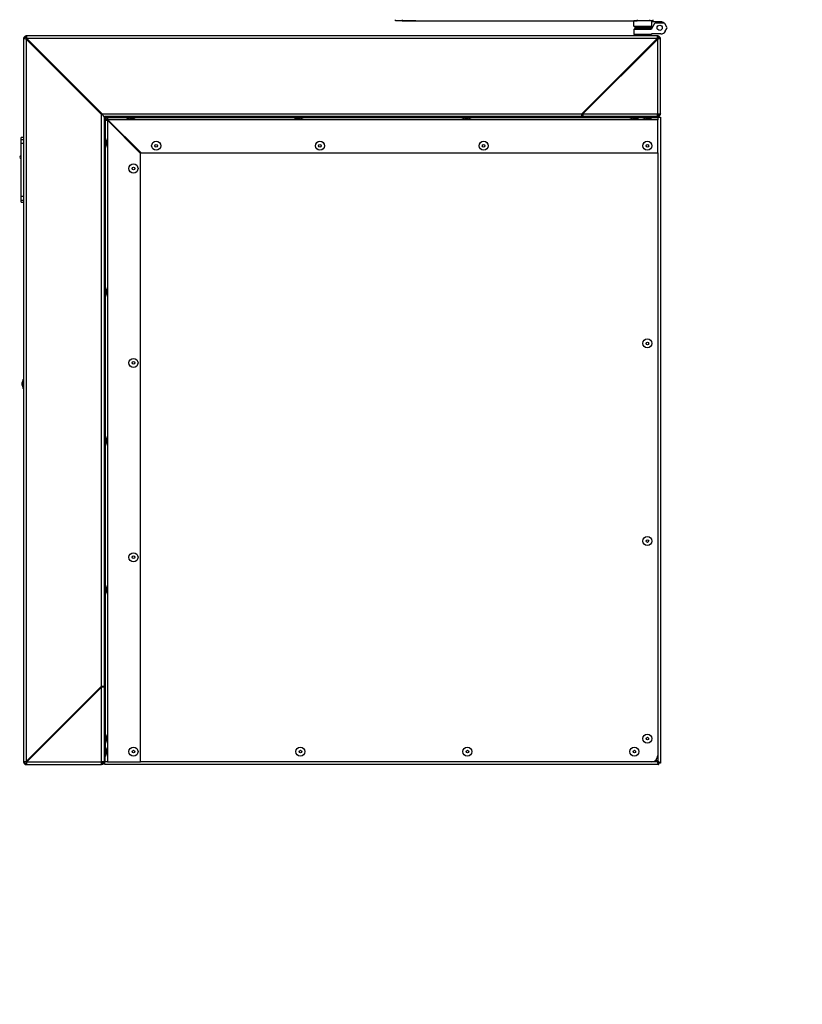
# Model space of a CAD drawing. Units: millimetres. Extents: x 75 to 12641, y 75 to 8835.
# Drawn here: x 8580 to 9182, y 1121 to 1879 of the extents above; entities that cross this region are included whole.
import ezdxf

# ---------------------------------------------------------------- set-up
doc = ezdxf.new("R2010")
doc.units = ezdxf.units.MM
doc.header["$LTSCALE"] = 15
doc.header["$PDSIZE"] = -1
doc.layers.add('WYMIAR', color=8, linetype='Continuous')
doc.styles.add('SLDTEXTSTYLE0', font='TXT', dxfattribs={"width": 0.605})
doc.dimstyles.new('SLDDIMSTYLE1', dxfattribs={"dimtxt": 46.229736, "dimasz": 49.53, "dimexe": 0, "dimexo": 0.0625, "dimgap": 11.557434, "dimtad": 1, "dimdec": 0, "dimrnd": 1e-09, "dimzin": 12, "dimdsep": 46, "dimtxsty": 'SLDTEXTSTYLE0', "dimsah": 1, "dimcen": 0.09, "dimadec": 0, "dimazin": 3, "dimtfac": 1, "dimtdec": 0, "dimtofl": 0, "dimtmove": 0, "dimatfit": 3, "dimfxl": 0, "dimfrac": 2, "dimtolj": 1, "dimtzin": 12, "dimarcsym": 0})

# ---------------------------------------------------------------- blocks, each defined once
blk = doc.blocks.new('_D_23')
at = {"layer": 'Defpoints', "color": 0}
for p in [(9071.61, 3577.17), (10305.29, 3577.17), (9707.1, 1120.57)]:
    blk.add_point(p, dxfattribs=at)
at = {"layer": 'WYMIAR', "color": 0, "lineweight": -2}
for p, q in [((9071.67, 3577.17), (10305.29, 3577.17)), ((10305.29, 1170.1), (10305.29, 3527.64)), ((9707.16, 1120.57), (10305.29, 1120.57))]:
    blk.add_line(p, q, dxfattribs=at)
at = {"layer": 'WYMIAR', "color": 0}
for points in [[(10313.55, 3527.64), (10297.04, 3527.64), (10305.29, 3577.17)], [(10297.04, 1170.1), (10313.55, 1170.1), (10305.29, 1120.57)]]:
    blk.add_solid(points, dxfattribs=at)
at = {"layer": 'WYMIAR', "color": 0, "lineweight": 25, "insert": (10247.5, 2348.87), "char_height": 46.23, "attachment_point": 2, "rotation": 90, "style": 'SLDTEXTSTYLE0'}
blk.add_mtext('\\A1;2457', dxfattribs=at)

msp = doc.modelspace()

# ---------------------------------------------------------------- linework, layer by layer
at = {"lineweight": 25}
for p, q in [((8869.063, 1877.843), (8869.063, 1878.643)), ((8874.063, 1877.843), (8869.063, 1877.843)), ((8874.063, 1878.643), (8874.063, 1877.843)), ((8874.063, 1877.843), (9054.863, 1877.843)), ((8874.863, 1877.843), (8874.863, 1877.643)), ((8884.663, 1877.643), (8874.863, 1877.643)), ((8884.663, 1877.643), (8884.663, 1877.843)), ((9052.263, 1873.643), (9052.263, 1877.643)), ((9066.063, 1877.643), (9052.263, 1877.643)), ((9052.263, 1873.643), (9066.063, 1873.643)), ((9052.263, 1873.643), (9053.263, 1872.643)), ((9066.063, 1872.643), (9053.263, 1872.643)), ((9054.863, 1878.643), (9054.863, 1877.643)), ((9054.863, 1878.643), (9054.863, 1877.643)), ((9064.663, 1877.643), (9064.663, 1878.643)), ((9064.663, 1877.643), (9064.663, 1878.643)), ((9067.063, 1877.843), (9064.663, 1877.843)), ((9068.283, 1875.615), (9065.685, 1871.115)), ((9066.063, 1877.643), (9066.063, 1873.643)), ((9073.108, 1877.043), (9066.063, 1877.043)), ((9066.063, 1873.643), (9066.063, 1872.643)), ((9066.063, 1872.643), (9066.263, 1872.643)), ((9066.415, 1872.379), (9066.263, 1872.643)), ((9067.063, 1878.643), (9067.063, 1877.843)), ((9069.149, 1876.115), (9075.376, 1876.115)), ((9077.821, 1872.879), (9076.242, 1875.615)), ((9070.713, 1866.115), (8584.813, 1866.115)), ((8584.813, 1865.315), (8584.813, 1866.115)), ((9052.263, 1871.115), (9053.263, 1872.115)), ((9052.263, 1871.115), (9052.263, 1867.115)), ((9065.685, 1871.115), (9052.263, 1871.115)), ((9066.063, 1867.115), (9052.263, 1867.115)), ((9053.263, 1872.115), (9066.263, 1872.115)), ((9054.863, 1867.115), (9054.863, 1866.115)), ((9064.663, 1866.115), (9064.663, 1867.115)), ((9073.108, 1867.715), (9066.063, 1867.715)), ((9066.063, 1867.715), (9066.063, 1867.115)), ((9070.713, 1865.315), (9070.713, 1866.115)), ((9076.572, 1869.715), (9076.242, 1869.143)), ((9076.572, 1869.715), (9077.821, 1871.879)), ((8582.763, 1864.065), (8582.763, 1307.165)), ((8583.563, 1864.065), (8582.763, 1864.065)), ((8584.813, 1863.711), (8584.813, 1864.065)), ((8584.813, 1864.065), (8585.166, 1864.065)), ((8584.813, 1863.711), (8584.813, 1307.518)), ((8642.763, 1805.761), (8584.813, 1863.711)), ((8585.166, 1864.065), (8643.116, 1806.115)), ((9070.359, 1864.065), (8585.166, 1864.065)), ((9012.409, 1806.115), (9070.359, 1864.065)), ((9070.713, 1863.711), (9013.116, 1806.115)), ((9070.359, 1864.065), (9070.713, 1864.065)), ((9070.713, 1864.065), (9070.713, 1863.711)), ((9070.713, 1806.115), (9070.713, 1863.711)), ((9071.963, 1864.065), (9072.763, 1864.065)), ((9072.763, 1806.115), (9072.763, 1864.065)), ((9059.409, 1853.115), (9060.116, 1853.115)), ((9059.909, 1853.615), (9060.616, 1853.615)), ((9061.116, 1854.115), (9060.409, 1854.115)), ((9060.609, 1854.315), (9061.316, 1854.315)), ((9063.113, 1856.111), (9063.113, 1856.818)), ((8642.763, 1365.468), (8642.763, 1805.761)), ((8643.116, 1806.115), (9012.409, 1806.115)), ((9012.409, 1804.065), (9012.409, 1806.115)), ((9013.116, 1806.115), (9070.713, 1806.115)), ((9013.116, 1806.115), (9013.116, 1804.065)), ((9070.562, 1804.865), (9070.713, 1804.865)), ((9070.713, 1805.218), (9070.609, 1805.218)), ((9070.713, 1806.115), (9072.763, 1806.115)), ((9070.713, 1805.218), (9070.713, 1806.115)), ((9070.713, 1805.218), (9070.713, 1804.865)), ((9070.713, 1804.065), (9070.713, 1804.865)), ((8644.813, 1803.711), (8644.813, 1365.468)), ((8645.613, 1801.635), (8644.813, 1801.635)), ((8644.813, 1801.635), (8644.813, 1312.165)), ((9012.409, 1804.065), (8645.166, 1804.065)), ((8645.613, 1801.635), (8645.613, 1312.165)), ((8647.243, 1803.265), (8647.243, 1804.065)), ((8647.243, 1804.065), (9070.713, 1804.065)), ((8647.243, 1803.265), (9070.713, 1803.265)), ((8647.243, 1801.281), (8647.243, 1307.165)), ((8647.243, 1801.281), (8672.813, 1775.711)), ((9070.713, 1801.635), (8647.596, 1801.635)), ((8647.596, 1801.635), (8673.166, 1776.065)), ((8661.666, 1803.265), (8661.666, 1802.965)), ((8661.666, 1802.965), (8664.139, 1802.065)), ((8668.666, 1802.965), (8661.666, 1802.965)), ((8666.193, 1802.065), (8664.139, 1802.065)), ((8666.193, 1802.065), (8668.666, 1802.965)), ((8668.666, 1802.965), (8668.666, 1803.265)), ((8790.865, 1803.265), (8790.865, 1802.965)), ((8790.865, 1802.965), (8793.338, 1802.065)), ((8797.865, 1802.965), (8790.865, 1802.965)), ((8795.392, 1802.065), (8793.338, 1802.065)), ((8795.392, 1802.065), (8797.865, 1802.965)), ((8797.865, 1802.965), (8797.865, 1803.265)), ((8920.064, 1803.265), (8920.064, 1802.965)), ((8920.064, 1802.965), (8922.536, 1802.065)), ((8927.064, 1802.965), (8920.064, 1802.965)), ((8924.591, 1802.065), (8922.536, 1802.065)), ((8924.591, 1802.065), (8927.064, 1802.965)), ((8927.064, 1802.965), (8927.064, 1803.265)), ((9070.359, 1804.065), (9013.116, 1804.065)), ((9049.263, 1803.265), (9049.263, 1802.965)), ((9049.263, 1802.965), (9051.735, 1802.065)), ((9056.263, 1802.965), (9049.263, 1802.965)), ((9053.79, 1802.065), (9051.735, 1802.065)), ((9053.79, 1802.065), (9056.263, 1802.965)), ((9056.263, 1802.965), (9056.263, 1803.265)), ((9059.263, 1803.265), (9059.263, 1802.965)), ((9059.263, 1802.965), (9061.735, 1802.065)), ((9066.263, 1802.965), (9059.263, 1802.965)), ((9063.79, 1802.065), (9061.735, 1802.065)), ((9063.79, 1802.065), (9066.263, 1802.965)), ((9066.263, 1802.965), (9066.263, 1803.265)), ((9070.713, 1804.065), (9070.713, 1803.265)), ((9070.713, 1803.565), (9072.763, 1803.565)), ((9070.713, 1803.265), (9070.713, 1801.635)), ((9070.713, 1776.065), (9070.713, 1801.635)), ((9072.763, 1803.565), (9072.763, 1306.268)), ((8582.763, 1788.065), (8580.763, 1788.065)), ((8580.763, 1786.441), (8580.763, 1788.065)), ((8580.763, 1786.441), (8582.763, 1786.441)), ((8580.763, 1783.45), (8580.763, 1786.441)), ((8580.763, 1783.45), (8582.763, 1783.45)), ((8580.763, 1742.679), (8580.763, 1783.45)), ((8645.913, 1787.211), (8645.613, 1787.211)), ((8646.813, 1784.738), (8645.913, 1787.211)), ((8645.913, 1787.211), (8645.913, 1784.563)), ((8645.913, 1784.563), (8645.913, 1780.211)), ((8645.913, 1780.211), (8646.813, 1782.684)), ((8646.813, 1784.738), (8646.813, 1783.961)), ((8646.813, 1783.961), (8646.813, 1782.684)), ((8645.613, 1780.211), (8645.913, 1780.211)), ((8672.813, 1307.165), (8672.813, 1775.711)), ((8673.166, 1776.065), (9070.713, 1776.065)), ((9070.713, 1776.065), (9070.713, 1312.165)), ((8580.662, 1771.77), (8580.763, 1771.854)), ((8580.763, 1742.679), (8582.763, 1742.679)), ((8580.763, 1739.688), (8580.763, 1742.679)), ((8580.763, 1739.688), (8582.763, 1739.688)), ((8580.763, 1738.065), (8580.763, 1739.688)), ((8580.763, 1738.065), (8582.763, 1738.065)), ((8645.913, 1672.562), (8645.613, 1672.562)), ((8646.813, 1670.089), (8645.913, 1672.562)), ((8645.913, 1672.562), (8645.913, 1669.914)), ((8645.913, 1669.914), (8645.913, 1665.562)), ((8645.913, 1665.562), (8646.813, 1668.035)), ((8646.813, 1670.089), (8646.813, 1669.312)), ((8646.813, 1669.312), (8646.813, 1668.035)), ((8645.613, 1665.562), (8645.913, 1665.562)), ((8582.463, 1601.668), (8581.563, 1599.195)), ((8582.763, 1601.668), (8582.463, 1601.668)), ((8582.463, 1594.668), (8582.463, 1601.668)), ((8581.563, 1597.141), (8581.563, 1599.195)), ((8581.563, 1597.141), (8582.463, 1594.668)), ((8582.463, 1594.668), (8582.763, 1594.668)), ((8645.913, 1557.913), (8645.613, 1557.913)), ((8646.813, 1555.44), (8645.913, 1557.913)), ((8645.913, 1557.913), (8645.913, 1555.265)), ((8645.913, 1555.265), (8645.913, 1550.913)), ((8646.813, 1555.44), (8646.813, 1554.663)), ((8646.813, 1554.663), (8646.813, 1553.385)), ((8645.613, 1550.913), (8645.913, 1550.913)), ((8645.913, 1550.913), (8646.813, 1553.385)), ((8645.913, 1443.264), (8645.613, 1443.264)), ((8646.813, 1440.791), (8645.913, 1443.264)), ((8645.913, 1443.264), (8645.913, 1440.616)), ((8645.913, 1440.616), (8645.913, 1436.264)), ((8646.813, 1440.791), (8646.813, 1440.014)), ((8645.613, 1436.264), (8645.913, 1436.264)), ((8645.913, 1436.264), (8646.813, 1438.736)), ((8646.813, 1440.014), (8646.813, 1438.736)), ((8584.813, 1307.518), (8642.763, 1365.468)), ((8642.763, 1364.761), (8585.166, 1307.165)), ((8642.763, 1365.468), (8644.813, 1365.468)), ((8644.813, 1364.761), (8642.763, 1364.761)), ((8642.763, 1307.165), (8642.763, 1364.761)), ((8644.113, 1364.761), (8644.113, 1365.468)), ((8644.813, 1364.761), (8644.813, 1307.518)), ((8645.913, 1328.615), (8645.613, 1328.615)), ((8646.813, 1326.142), (8645.913, 1328.615)), ((8645.913, 1328.615), (8645.913, 1325.967)), ((8645.613, 1321.615), (8645.913, 1321.615)), ((8645.913, 1325.967), (8645.913, 1321.615)), ((8645.913, 1321.615), (8646.813, 1324.087)), ((8646.813, 1326.142), (8646.813, 1325.365)), ((8646.813, 1325.365), (8646.813, 1324.087)), ((8645.613, 1312.165), (8644.813, 1312.165)), ((8645.913, 1318.615), (8645.613, 1318.615)), ((8645.613, 1307.165), (8645.613, 1312.165)), ((8645.613, 1311.615), (8645.913, 1311.615)), ((8646.813, 1316.142), (8645.913, 1318.615)), ((8645.913, 1318.615), (8645.913, 1315.967)), ((8645.913, 1315.967), (8645.913, 1311.615)), ((8645.913, 1311.615), (8646.813, 1314.087)), ((8646.813, 1316.142), (8646.813, 1315.365)), ((8646.813, 1315.365), (8646.813, 1314.087)), ((9070.713, 1312.165), (9070.713, 1307.518)), ((8583.563, 1307.165), (8582.763, 1307.165)), ((8583.598, 1307.165), (8583.611, 1307.165)), ((8585.166, 1307.165), (8583.611, 1307.165)), ((8584.813, 1305.915), (8584.813, 1305.115)), ((8584.813, 1305.115), (8642.763, 1305.115)), ((8585.166, 1307.165), (8642.763, 1307.165)), ((8643.898, 1307.165), (8642.763, 1307.165)), ((8642.763, 1305.115), (8642.763, 1307.165)), ((8643.898, 1307.165), (8643.898, 1307.3)), ((8644.013, 1307.165), (8643.898, 1307.165)), ((8644.013, 1307.315), (8644.013, 1307.165)), ((8644.813, 1307.165), (8644.013, 1307.165)), ((8644.813, 1307.518), (8644.813, 1307.165)), ((8644.813, 1307.165), (8645.613, 1307.165)), ((8645.313, 1305.115), (8645.313, 1307.165)), ((9071.609, 1305.115), (8645.313, 1305.115)), ((8647.243, 1307.165), (8645.613, 1307.165)), ((8647.243, 1307.165), (8672.813, 1307.165)), ((9065.713, 1307.165), (8672.813, 1307.165)), ((9070.359, 1307.165), (9065.713, 1307.165)), ((9069.067, 1308.457), (9070.359, 1307.165)), ((9070.713, 1307.518), (9069.42, 1308.81)), ((9070.713, 1307.165), (9070.359, 1307.165)), ((9070.713, 1307.518), (9070.713, 1307.165)), ((9071.609, 1305.115), (9071.609, 1305.915)), ((9072.763, 1306.268), (9071.963, 1306.268))]:
    msp.add_line(p, q, dxfattribs=at)
at = {"lineweight": 25, "flags": 128}
msp.add_lwpolyline([(8647.403, 1802.631), (8646.777, 1802.1), (8646.244, 1801.471)], dxfattribs=at)
at = {"lineweight": 25}
for centre, radius in [((9072.263, 1872.379), 2), ((8684.813, 1781.565), 3.5), ((8684.813, 1781.565), 1.027), ((8810.796, 1781.565), 3.5), ((8810.796, 1781.565), 1.027), ((8936.779, 1781.565), 3.5), ((8936.779, 1781.565), 1.027), ((9062.763, 1781.565), 3.5), ((9062.763, 1781.565), 1.027), ((8667.313, 1764.065), 3.5), ((8667.313, 1764.065), 1.027), ((9062.763, 1629.415), 3.5), ((9062.763, 1629.415), 1.027), ((8667.313, 1614.415), 3.5), ((8667.313, 1614.415), 1.027), ((9062.763, 1477.265), 3.5), ((9062.763, 1477.265), 1.027), ((8667.313, 1464.765), 3.5), ((8667.313, 1464.765), 1.027), ((9062.763, 1325.115), 3.5), ((9062.763, 1325.115), 1.027), ((8667.313, 1315.115), 3.5), ((8667.313, 1315.115), 1.027), ((8795.796, 1315.115), 3.5), ((8795.796, 1315.115), 1.027), ((8924.279, 1315.115), 3.5), ((8924.279, 1315.115), 1.027), ((9052.763, 1315.115), 3.5), ((9052.763, 1315.115), 1.027)]:
    msp.add_circle(centre, radius, dxfattribs=at)
for centre, radius, start, end in [((9069.149, 1875.115), 1, 90, 150), ((9073.108, 1873.043), 4, 48.496609, 90), ((9075.376, 1875.115), 1, 30, 90), ((9076.955, 1872.379), 1, 330, 30), ((8584.813, 1864.065), 2.05, 90, 180), ((8584.813, 1864.065), 1.25, 90, 180), ((9070.713, 1864.065), 2.05, 0, 90), ((9070.713, 1864.065), 1.25, 0, 90), ((9073.108, 1871.715), 4, 270, 330), ((9075.376, 1869.643), 1, 292.501544, 330), ((8647.243, 1801.635), 2.43, 90, 180), ((8647.243, 1801.635), 1.63, 90, 180), ((8580.763, 1772.765), 1, 90, 264.21154), ((9065.713, 1312.165), 5, 270, 0), ((8584.813, 1307.165), 2.05, 180, 270), ((8584.813, 1307.165), 1.25, 180, 270)]:
    msp.add_arc(centre, radius, start, end, dxfattribs=at)
for points in [[(8584.813, 1866.115), (8584.842, 1866.084), (8584.901, 1866.022), (8584.989, 1865.548), (8585.078, 1864.87), (8585.137, 1864.333), (8585.166, 1864.065)], [(8584.813, 1865.315), (8584.842, 1865.296), (8584.901, 1865.258), (8584.989, 1864.969), (8585.078, 1864.556), (8585.137, 1864.228), (8585.166, 1864.065)], [(9070.359, 1864.065), (9070.388, 1864.333), (9070.447, 1864.87), (9070.536, 1865.548), (9070.624, 1866.022), (9070.683, 1866.084), (9070.713, 1866.115)], [(9070.359, 1864.065), (9070.388, 1864.228), (9070.447, 1864.556), (9070.536, 1864.969), (9070.624, 1865.258), (9070.683, 1865.296), (9070.713, 1865.315)], [(8584.813, 1863.711), (8584.544, 1863.74), (8584.007, 1863.799), (8583.329, 1863.888), (8582.855, 1863.976), (8582.793, 1864.035), (8582.763, 1864.065)], [(8584.813, 1863.711), (8584.649, 1863.74), (8584.321, 1863.799), (8583.908, 1863.888), (8583.619, 1863.976), (8583.581, 1864.035), (8583.563, 1864.065)], [(9072.763, 1864.065), (9072.732, 1864.035), (9072.67, 1863.976), (9072.196, 1863.888), (9071.518, 1863.799), (9070.981, 1863.74), (9070.713, 1863.711)], [(9071.963, 1864.065), (9071.944, 1864.035), (9071.906, 1863.976), (9071.617, 1863.888), (9071.204, 1863.799), (9070.876, 1863.74), (9070.713, 1863.711)], [(9070.359, 1804.065), (9070.388, 1804.095), (9070.447, 1804.157), (9070.536, 1804.631), (9070.624, 1805.309), (9070.683, 1805.846), (9070.713, 1806.115)], [(9072.763, 1806.115), (9072.732, 1805.846), (9072.67, 1805.309), (9072.196, 1804.631), (9071.518, 1804.157), (9070.981, 1804.095), (9070.713, 1804.065)], [(9071.963, 1806.115), (9071.944, 1805.951), (9071.906, 1805.623), (9071.617, 1805.21), (9071.204, 1804.921), (9070.876, 1804.883), (9070.713, 1804.865)], [(8645.613, 1801.635), (8645.637, 1801.605), (8645.686, 1801.546), (8646.063, 1801.458), (8646.602, 1801.369), (8647.029, 1801.31), (8647.243, 1801.281)], [(8647.596, 1801.635), (8647.567, 1801.848), (8647.508, 1802.275), (8647.419, 1802.814), (8647.331, 1803.191), (8647.272, 1803.24), (8647.243, 1803.265)], [(8582.763, 1307.165), (8582.793, 1307.194), (8582.855, 1307.253), (8583.329, 1307.341), (8584.007, 1307.43), (8584.544, 1307.489), (8584.813, 1307.518)], [(8583.563, 1307.165), (8583.581, 1307.194), (8583.619, 1307.253), (8583.908, 1307.341), (8584.321, 1307.43), (8584.649, 1307.489), (8584.813, 1307.518)], [(8585.166, 1307.165), (8585.137, 1306.896), (8585.078, 1306.359), (8584.989, 1305.681), (8584.901, 1305.207), (8584.842, 1305.145), (8584.813, 1305.115)], [(8585.166, 1307.165), (8585.137, 1307.001), (8585.078, 1306.673), (8584.989, 1306.26), (8584.901, 1305.971), (8584.842, 1305.933), (8584.813, 1305.915)], [(8642.763, 1307.165), (8643.031, 1307.194), (8643.568, 1307.253), (8644.246, 1307.341), (8644.72, 1307.43), (8644.782, 1307.489), (8644.813, 1307.518)], [(8644.013, 1307.165), (8643.994, 1307.001), (8643.956, 1306.673), (8643.667, 1306.26), (8643.254, 1305.971), (8642.926, 1305.933), (8642.763, 1305.915)], [(8644.813, 1307.165), (8644.782, 1306.896), (8644.72, 1306.359), (8644.246, 1305.681), (8643.568, 1305.207), (8643.031, 1305.145), (8642.763, 1305.115)]]:
    msp.add_open_spline(points, degree=3, dxfattribs=at)
for points, knots in [([(8644.813, 1803.711), (8644.79, 1803.857), (8644.74, 1804.177), (8644.318, 1804.673), (8643.63, 1805.209), (8643.059, 1805.572), (8642.763, 1805.761)], [0, 0, 0, 0, 0.2145048, 0.4693212, 0.7242384, 1, 1, 1, 1]), ([(8643.116, 1806.115), (8643.262, 1805.884), (8643.583, 1805.381), (8644.078, 1804.704), (8644.614, 1804.174), (8644.977, 1804.102), (8645.166, 1804.065)], [0, 0, 0, 0, 0.2145048, 0.4693212, 0.7242384, 1, 1, 1, 1]), ([(9071.963, 1806.115), (9071.946, 1806.044), (9071.912, 1805.903), (9071.653, 1805.691), (9071.278, 1805.479), (9070.938, 1805.321), (9070.749, 1805.235), (9070.713, 1805.218)], [0, 0, 0, 0, 0.2361436, 0.4723434, 0.7085437, 0.9447441, 1, 1, 1, 1]), ([(9071.805, 1805.542), (9071.781, 1805.533), (9071.576, 1805.457), (9071.179, 1805.349), (9070.828, 1805.25), (9070.713, 1805.218)], [0, 0, 0, 0, 0.0831846, 0.700034, 1, 1, 1, 1]), ([(8643.659, 1307.165), (8643.588, 1307.01), (8643.447, 1306.701), (8643.235, 1306.3), (8643.024, 1306.018), (8642.866, 1305.921), (8642.779, 1305.916), (8642.763, 1305.915)], [0, 0, 0, 0, 0.2361436, 0.4723434, 0.7085437, 0.9447441, 1, 1, 1, 1]), ([(8643.659, 1307.165), (8643.592, 1306.921), (8643.484, 1306.527), (8643.376, 1306.201), (8643.335, 1306.076)], [0, 0, 0, 0, 0.6162187, 1, 1, 1, 1]), ([(9070.359, 1307.165), (9070.455, 1306.917), (9070.647, 1306.423), (9070.935, 1305.776), (9071.223, 1305.312), (9071.448, 1305.13), (9071.576, 1305.118), (9071.609, 1305.115)], [0, 0, 0, 0, 0.23034027, 0.46076505, 0.69119023, 0.92161526, 1, 1, 1, 1]), ([(9070.359, 1307.165), (9070.465, 1306.998), (9070.678, 1306.664), (9070.996, 1306.245), (9071.307, 1305.966), (9071.511, 1305.931), (9071.609, 1305.915)], [0, 0, 0, 0, 0.2547152, 0.5096071, 0.7645001, 1, 1, 1, 1]), ([(9072.763, 1306.268), (9072.736, 1306.364), (9072.684, 1306.556), (9072.279, 1306.844), (9071.69, 1307.132), (9071.126, 1307.357), (9070.796, 1307.486), (9070.713, 1307.518)], [0, 0, 0, 0, 0.2303403, 0.4607651, 0.6911902, 0.9216153, 1, 1, 1, 1]), ([(9071.963, 1306.268), (9071.943, 1306.374), (9071.904, 1306.587), (9071.604, 1306.905), (9071.188, 1307.216), (9070.867, 1307.42), (9070.713, 1307.518)], [0, 0, 0, 0, 0.2547152, 0.5096071, 0.7645001, 1, 1, 1, 1]), ([(9070.713, 1307.165), (9070.867, 1307.094), (9071.176, 1306.953), (9071.577, 1306.741), (9071.859, 1306.529), (9071.956, 1306.371), (9071.962, 1306.285), (9071.963, 1306.268)], [0, 0, 0, 0, 0.2361436, 0.4723434, 0.7085437, 0.9447441, 1, 1, 1, 1]), ([(9071.609, 1305.915), (9071.538, 1305.931), (9071.397, 1305.965), (9071.185, 1306.224), (9070.974, 1306.599), (9070.816, 1306.939), (9070.729, 1307.129), (9070.713, 1307.165)], [0, 0, 0, 0, 0.2361436, 0.4723434, 0.7085437, 0.9447441, 1, 1, 1, 1])]:
    msp.add_open_spline(points, degree=3, knots=knots, dxfattribs=at)

# ---------------------------------------------------------------- dimensions: what is measured, and where the dimension line sits
at = {"layer": 'WYMIAR', "lineweight": 25}
dim = msp.add_linear_dim(base=(10305.292, 3577.171), p1=(9707.101, 1120.574), p2=(9071.609, 3577.171), angle=90, dimstyle='SLDDIMSTYLE1', dxfattribs=at)
dim.commit()
dim.dimension.update_dxf_attribs({"geometry": '_D_23', "text_midpoint": (10305.292, 2348.873), "dimtype": 160})

doc.saveas('drawing.dxf')
